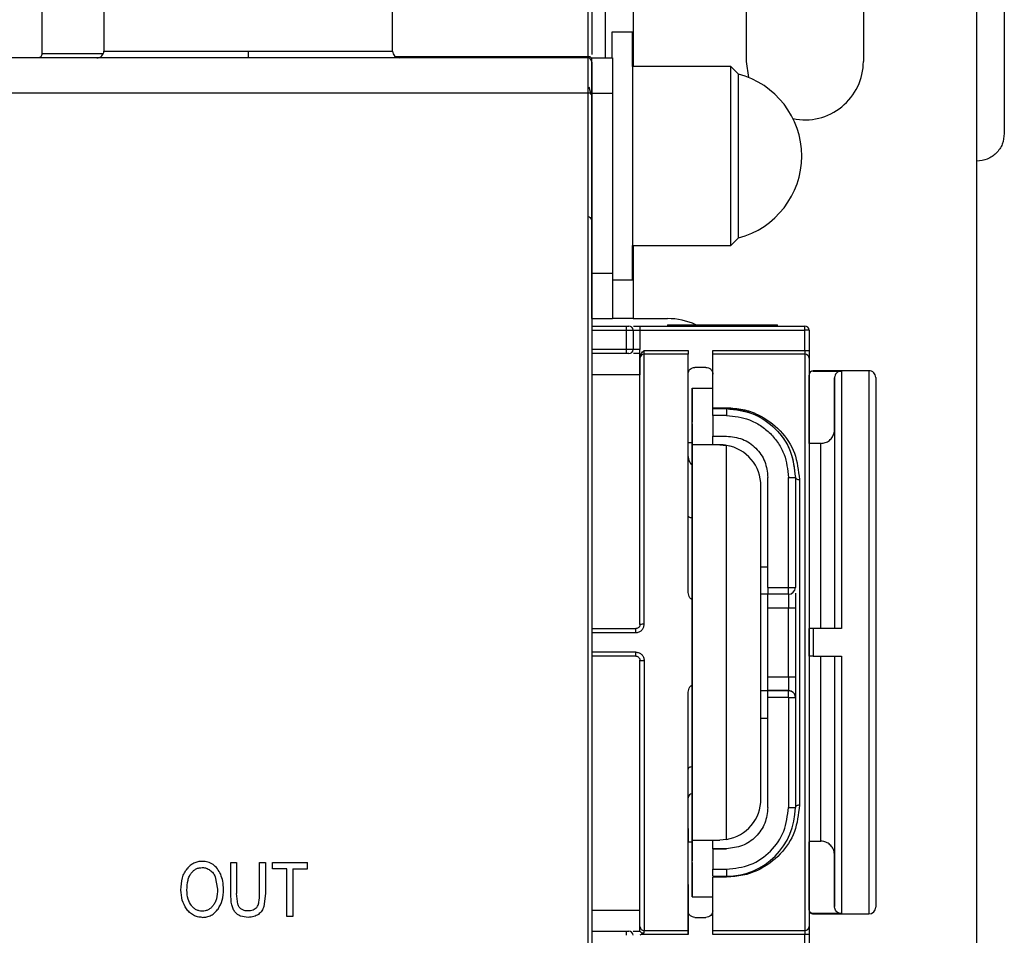
# Model space of a CAD drawing. Units: millimetres. Extents: x 50 to 2082, y 50 to 33210357.
# Drawn here: x 1066 to 1185, y 411 to 522 of the extents above; entities that cross this region are included whole.
import ezdxf

# ---------------------------------------------------------------- set-up
doc = ezdxf.new("R2010")
doc.units = ezdxf.units.MM
doc.header["$LTSCALE"] = 5
doc.styles.add('SLDTEXTSTYLE0', font='TXT', dxfattribs={"width": 0.75})
doc.dimstyles.new('SLDDIMSTYLE1', dxfattribs={"dimtxt": 17.5, "dimasz": 16.51, "dimexe": 0, "dimexo": 0.0625, "dimgap": 4.375, "dimtad": 1, "dimlfac": 0.6, "dimrnd": 1e-09, "dimzin": 12, "dimdsep": 46, "dimtxsty": 'SLDTEXTSTYLE0', "dimsah": 1, "dimcen": 0.09, "dimadec": 0, "dimazin": 3, "dimtfac": 1, "dimtofl": 0, "dimtmove": 0, "dimatfit": 3, "dimfxl": 1, "dimfrac": 2, "dimtolj": 1, "dimtzin": 12, "dimarcsym": 0})

# ---------------------------------------------------------------- blocks, each defined once
blk = doc.blocks.new('_D_1')
at = {"color": 7, "linetype": 'Continuous', "lineweight": 0}
for p, q in [((266.31, 375.77), (266.31, 709)), ((1185.45, 550.32), (1185.45, 709)), ((266.31, 704), (1185.45, 704))]:
    blk.add_line(p, q, dxfattribs=at)
at = {"color": 7, "linetype": 'Continuous', "lineweight": 18}
for points in [[(266.31, 704), (282.82, 701.46), (282.82, 706.54)], [(1185.45, 704), (1168.94, 706.54), (1168.94, 701.46)]]:
    blk.add_solid(points, dxfattribs=at)
at = {"color": 7, "linetype": 'Continuous', "lineweight": 18, "insert": (706.49, 726.56), "char_height": 17.5, "attachment_point": 1, "style": 'SLDTEXTSTYLE0'}
blk.add_mtext('554', dxfattribs=at)

msp = doc.modelspace()

# ---------------------------------------------------------------- linework, layer by layer
at = {"color": 7, "linetype": 'Continuous', "lineweight": 25}
for p, q in [((1154.201, 516.566), (1154.201, 530.733)), ((1168.368, 530.733), (1168.368, 516.566)), ((1068.784, 525.373), (1068.784, 517.482)), ((1076.284, 522.82), (1076.284, 517.82)), ((1111.284, 517.82), (1111.284, 522.82)), ((1134.951, 523.737), (1134.951, 517.162)), ((1137.117, 516.983), (1137.117, 522.816)), ((1140.451, 522.816), (1140.451, 516.983)), ((1182.118, 369.483), (1182.118, 522.816)), ((1185.45, 522.816), (1185.45, 507.816)), ((1140.385, 520.102), (1137.885, 520.102)), ((1134.951, 516.987), (1052.617, 516.987)), ((1111.606, 517.162), (1134.951, 517.162)), ((1134.951, 517.162), (1134.951, 516.987)), ((1134.951, 516.987), (1134.951, 512.713)), ((1135.451, 516.983), (1137.951, 516.983)), ((1135.451, 512.709), (1135.451, 516.983)), ((1137.951, 516.983), (1137.951, 512.709)), ((1140.385, 516.983), (1140.451, 516.983)), ((1140.451, 516.983), (1140.451, 515.935)), ((1152.302, 515.935), (1140.385, 515.935)), ((1153.215, 515.022), (1152.302, 515.935)), ((1154.478, 514.605), (1154.201, 516.566)), ((1135.385, 512.519), (1135.14, 513.435)), ((1134.951, 512.713), (1052.617, 512.713)), ((1135.451, 512.709), (1137.951, 512.709)), ((1135.451, 490.888), (1135.451, 512.709)), ((1137.951, 512.709), (1137.951, 490.888)), ((1135.451, 510.103), (1135.451, 510.103)), ((1135.451, 500.103), (1135.451, 500.103)), ((1135.346, 497.539), (1135.385, 497.685)), ((1140.385, 494.269), (1152.302, 494.269)), ((1140.451, 494.269), (1140.451, 485.4)), ((1152.302, 494.269), (1153.215, 495.182)), ((1135.451, 485.4), (1135.451, 490.888)), ((1135.451, 490.888), (1137.951, 490.888)), ((1137.951, 490.888), (1137.951, 485.4)), ((1137.951, 490.102), (1140.385, 490.102)), ((1135.451, 485.4), (1137.951, 485.4)), ((1140.451, 485.4), (1137.951, 485.4)), ((1140.451, 485.4), (1144.618, 485.4)), ((1144.617, 484.653), (1144.617, 484.486)), ((1144.617, 484.653), (1157.951, 484.653)), ((1157.951, 484.486), (1157.951, 484.653)), ((1135.451, 484.486), (1139.617, 484.486)), ((1135.451, 483.986), (1139.617, 483.986)), ((1139.617, 483.986), (1139.617, 481.653)), ((1139.617, 483.986), (1140.451, 483.986)), ((1140.451, 483.986), (1140.451, 481.653)), ((1140.451, 483.986), (1141.284, 483.986)), ((1141.284, 484.486), (1161.284, 484.486)), ((1141.284, 484.486), (1141.284, 483.986)), ((1141.284, 483.986), (1141.284, 481.653)), ((1141.284, 483.986), (1161.284, 483.986)), ((1161.284, 483.986), (1161.284, 484.486)), ((1161.284, 481.55), (1161.284, 483.986)), ((1161.784, 483.986), (1161.284, 483.986)), ((1161.784, 483.986), (1161.784, 481.55)), ((1139.617, 481.653), (1135.451, 481.653)), ((1139.617, 481.153), (1135.451, 481.153)), ((1139.617, 481.653), (1139.617, 481.153)), ((1140.451, 481.653), (1139.617, 481.653)), ((1141.284, 481.653), (1140.451, 481.653)), ((1141.284, 480.686), (1141.284, 481.653)), ((1141.784, 481.55), (1147.118, 481.55)), ((1147.118, 481.073), (1141.784, 481.073)), ((1150.118, 481.109), (1150.118, 481.55)), ((1150.118, 481.55), (1161.284, 481.55)), ((1161.284, 481.073), (1150.118, 481.073)), ((1161.284, 481.55), (1161.284, 481.073)), ((1161.284, 481.55), (1161.784, 481.55)), ((1161.284, 481.073), (1161.284, 411.233)), ((1141.284, 480.684), (1141.284, 480.686)), ((1141.284, 480.685), (1141.284, 478.598)), ((1141.284, 480.597), (1141.284, 480.684)), ((1149.284, 479.486), (1147.951, 479.486)), ((1150.118, 478.656), (1150.118, 478.659)), ((1150.118, 476.984), (1150.118, 478.653)), ((1169.034, 479.082), (1162.284, 479.082)), ((1162.284, 479.039), (1165.7, 479.039)), ((1141.284, 478.598), (1135.451, 478.598)), ((1161.784, 478.539), (1161.784, 470.272)), ((1161.784, 470.33), (1161.784, 478.539)), ((1164.867, 471.943), (1164.867, 478.205)), ((1147.618, 476.984), (1147.618, 474.437)), ((1147.618, 476.984), (1147.618, 476.984)), ((1147.619, 470.099), (1147.618, 476.984)), ((1147.618, 476.984), (1150.118, 476.984)), ((1147.618, 476.984), (1150.118, 476.984)), ((1150.118, 474.598), (1151.784, 474.598)), ((1150.118, 474.486), (1151.784, 474.486)), ((1150.118, 474.486), (1150.118, 474.486)), ((1151.784, 474.486), (1150.118, 474.486)), ((1151.784, 474.486), (1151.784, 473.653)), ((1151.784, 474.486), (1151.784, 474.486)), ((1147.618, 472.63), (1147.618, 472.827)), ((1150.118, 473.653), (1150.118, 471.153)), ((1151.784, 473.653), (1150.118, 473.653)), ((1147.618, 470.33), (1147.116, 470.33)), ((1147.618, 470.989), (1147.618, 470.33)), ((1150.118, 471.153), (1151.784, 471.153)), ((1150.119, 470.099), (1150.119, 471.153)), ((1147.62, 422.202), (1147.619, 470.099)), ((1150.119, 470.099), (1147.619, 470.099)), ((1150.952, 470.099), (1151.786, 470.029)), ((1150.952, 470.099), (1150.952, 470.099)), ((1151.787, 422.272), (1151.786, 470.029)), ((1152.326, 469.906), (1151.786, 470.029)), ((1152.326, 469.906), (1152.326, 469.906)), ((1163.2, 470.272), (1161.784, 470.272)), ((1156.784, 452.818), (1156.784, 466.152)), ((1159.284, 452.818), (1159.284, 466.152)), ((1160.118, 466.152), (1160.117, 452.818)), ((1160.118, 466.152), (1160.118, 466.153)), ((1147.118, 464.99), (1147.118, 464.99)), ((1147.618, 464.49), (1147.618, 464.49)), ((1147.619, 465.323), (1147.619, 465.323)), ((1155.953, 427.202), (1155.953, 465.099)), ((1147.618, 461.236), (1147.617, 451.368)), ((1147.619, 461.707), (1147.619, 448.51)), ((1155.953, 455.319), (1156.784, 455.319)), ((1155.953, 455.318), (1156.784, 455.318)), ((1156.784, 452.818), (1159.284, 452.818)), ((1160.117, 452.818), (1160.117, 452.818)), ((1147.617, 451.368), (1147.619, 451.368)), ((1156.784, 451.985), (1155.953, 451.985)), ((1159.284, 451.985), (1156.784, 451.985)), ((1159.284, 451.985), (1159.284, 450.318)), ((1156.784, 441.985), (1156.784, 450.318)), ((1159.284, 450.318), (1156.784, 450.318)), ((1159.284, 441.985), (1159.284, 450.318)), ((1160.117, 450.318), (1160.117, 441.985)), ((1135.451, 447.82), (1140.784, 447.82)), ((1140.784, 447.336), (1140.784, 447.82)), ((1161.784, 447.832), (1161.784, 444.498)), ((1161.784, 447.832), (1161.784, 447.832)), ((1165.701, 447.832), (1162.284, 447.832)), ((1135.451, 447.336), (1140.784, 447.336)), ((1140.784, 444.971), (1135.451, 444.971)), ((1140.784, 444.487), (1135.451, 444.487)), ((1140.784, 444.487), (1140.784, 444.971)), ((1161.784, 444.498), (1161.784, 444.498)), ((1162.284, 444.498), (1165.701, 444.498)), ((1141.284, 443.987), (1141.284, 443.987)), ((1141.784, 443.957), (1141.784, 411.233)), ((1147.62, 443.791), (1147.62, 430.594)), ((1156.784, 441.985), (1159.284, 441.985)), ((1159.284, 441.985), (1159.284, 440.318)), ((1147.617, 440.939), (1147.617, 431.07)), ((1147.117, 430.787), (1147.117, 439.788)), ((1155.953, 440.318), (1156.784, 440.318)), ((1155.953, 440.318), (1156.784, 440.318)), ((1156.784, 440.318), (1156.784, 440.318)), ((1156.784, 440.318), (1159.284, 440.318)), ((1156.784, 440.318), (1156.784, 440.318)), ((1159.284, 440.318), (1156.784, 440.318)), ((1156.784, 426.152), (1156.784, 439.485)), ((1159.284, 439.485), (1156.784, 439.485)), ((1159.284, 439.485), (1159.284, 440.318)), ((1159.284, 440.318), (1159.284, 440.318)), ((1159.284, 439.485), (1159.284, 426.152)), ((1160.117, 439.485), (1160.117, 426.152)), ((1155.953, 436.985), (1156.784, 436.985)), ((1147.617, 431.07), (1147.62, 431.07)), ((1147.117, 427.317), (1147.117, 427.317)), ((1147.62, 426.979), (1147.619, 426.979)), ((1147.62, 426.979), (1147.619, 426.979)), ((1147.117, 423.616), (1147.117, 422)), ((1147.116, 422), (1147.619, 422)), ((1147.619, 415.317), (1147.62, 422.202)), ((1147.619, 422), (1147.619, 421.313)), ((1150.12, 421.153), (1150.12, 422.202)), ((1151.787, 422.272), (1150.953, 422.202)), ((1161.784, 422.058), (1163.201, 422.058)), ((1161.784, 422.058), (1161.784, 413.791)), ((1161.784, 413.791), (1161.784, 422)), ((1150.117, 421.153), (1150.117, 418.653)), ((1151.784, 421.153), (1150.117, 421.153)), ((1150.117, 421.153), (1150.117, 421.153)), ((1150.12, 421.153), (1151.784, 421.153)), ((1151.784, 421.153), (1151.784, 421.153)), ((1164.868, 414.125), (1164.868, 420.387)), ((1091.671, 415.709), (1091.671, 419.496)), ((1091.671, 419.496), (1092.376, 419.496)), ((1092.376, 419.496), (1092.376, 415.711)), ((1095.174, 415.711), (1095.174, 419.496)), ((1095.174, 419.496), (1095.88, 419.496)), ((1095.88, 419.496), (1095.88, 415.709)), ((1096.732, 419.496), (1100.965, 419.496)), ((1096.732, 418.718), (1096.732, 419.496)), ((1100.965, 418.718), (1100.965, 419.496)), ((1147.619, 419.475), (1147.619, 419.671)), ((1098.483, 418.718), (1096.732, 418.718)), ((1098.483, 412.927), (1098.483, 418.718)), ((1099.189, 418.718), (1100.965, 418.718)), ((1099.189, 418.718), (1099.189, 412.927)), ((1147.619, 417.865), (1147.619, 415.317)), ((1150.117, 418.653), (1151.784, 418.653)), ((1150.117, 417.819), (1151.784, 417.819)), ((1089.79, 417.745), (1090.065, 416.237)), ((1151.784, 417.707), (1150.117, 417.707)), ((1092.515, 414.423), (1092.376, 415.711)), ((1095.88, 415.709), (1095.695, 414.146)), ((1147.619, 415.317), (1147.619, 415.317)), ((1147.619, 415.317), (1150.117, 415.317)), ((1135.451, 413.709), (1141.284, 413.709)), ((1147.117, 413.654), (1147.117, 410.757)), ((1147.117, 410.757), (1147.117, 413.647)), ((1161.784, 413.791), (1161.784, 413.791)), ((1161.784, 413.791), (1161.784, 413.791)), ((1165.701, 413.291), (1162.284, 413.291)), ((1162.284, 413.248), (1169.034, 413.248)), ((1099.189, 412.927), (1098.483, 412.927)), ((1147.951, 412.82), (1149.284, 412.82)), ((1135.451, 411.153), (1139.617, 411.153)), ((1139.617, 411.153), (1139.617, 410.653)), ((1141.284, 411.153), (1141.284, 411.147)), ((1141.284, 411.153), (1141.284, 411.147)), ((1141.425, 410.756), (1141.284, 410.653)), ((1147.117, 410.757), (1141.425, 410.756)), ((1141.784, 411.233), (1147.117, 411.233)), ((1141.784, 410.957), (1141.784, 411.233)), ((1150.117, 411.233), (1161.284, 411.233)), ((1161.284, 410.757), (1150.117, 410.757)), ((1161.284, 411.233), (1161.284, 410.757)), ((1161.784, 410.757), (1161.284, 410.757)), ((1161.284, 408.32), (1161.284, 410.757)), ((1161.784, 410.757), (1161.784, 408.32))]:
    msp.add_line(p, q, dxfattribs=at)
at = {"color": 7, "linetype": 'Continuous', "lineweight": 25, "flags": 128}
for points in [[(1137.885, 520.102), (1137.885, 520.028), (1137.885, 519.423), (1137.885, 518.232), (1137.885, 516.983)], [(1140.385, 515.935), (1140.385, 516.464), (1140.385, 518.202), (1140.385, 519.405), (1140.385, 520.022), (1140.385, 520.028), (1140.385, 519.423), (1140.385, 518.232), (1140.385, 516.503), (1140.385, 514.308), (1140.385, 511.735), (1140.385, 508.891), (1140.385, 505.892), (1140.385, 502.861), (1140.385, 499.921), (1140.385, 497.194), (1140.385, 494.79), (1140.385, 492.808), (1140.385, 491.33), (1140.385, 490.415), (1140.385, 490.102), (1140.385, 490.403), (1140.385, 491.306), (1140.385, 492.773), (1140.385, 494.269)], [(1076.284, 517.82), (1076.359, 517.82), (1076.952, 517.82), (1078.119, 517.82), (1079.819, 517.82), (1081.994, 517.82), (1084.571, 517.82), (1087.462, 517.82), (1090.568, 517.82), (1093.784, 517.82)], [(1093.784, 517.82), (1097, 517.82), (1100.106, 517.82), (1102.997, 517.82), (1105.574, 517.82), (1107.749, 517.82), (1109.449, 517.82), (1110.616, 517.82), (1111.209, 517.82), (1111.284, 517.82)], [(1135.451, 516.837), (1135.441, 516.901), (1135.413, 516.961), (1135.366, 517.018), (1135.304, 517.067), (1135.228, 517.107), (1135.142, 517.137), (1135.048, 517.156), (1134.951, 517.162)], [(1152.302, 494.269), (1152.302, 494.342), (1152.302, 494.922), (1152.302, 496.051), (1152.302, 497.668), (1152.302, 499.685), (1152.302, 501.995), (1152.302, 504.472), (1152.302, 506.983), (1152.302, 509.393), (1152.302, 511.571), (1152.302, 513.401), (1152.302, 514.783), (1152.302, 515.643), (1152.302, 515.935)], [(1153.215, 495.182), (1153.215, 495.26), (1153.215, 495.879), (1153.215, 497.077), (1153.215, 498.779), (1153.215, 500.878), (1153.215, 503.243), (1153.215, 505.725), (1153.215, 508.168), (1153.215, 510.417), (1153.215, 512.333), (1153.215, 513.795), (1153.215, 514.71), (1153.215, 515.022)], [(1141.784, 481.073), (1141.784, 481.103), (1141.784, 481.144), (1141.784, 481.195), (1141.784, 481.255), (1141.784, 481.322), (1141.784, 481.395), (1141.784, 481.471), (1141.784, 481.55)], [(1162.284, 479.082), (1162.284, 479.079), (1162.284, 479.071), (1162.284, 479.058), (1162.284, 479.039)], [(1169.034, 479.082), (1169.034, 479.082), (1169.034, 478.449), (1169.034, 476.576), (1169.034, 473.534), (1169.034, 469.44), (1169.034, 464.452), (1169.034, 458.761), (1169.034, 452.586), (1169.034, 446.164), (1169.034, 439.743), (1169.034, 433.568), (1169.034, 427.877), (1169.034, 422.889), (1169.034, 418.795), (1169.034, 415.754), (1169.034, 413.881), (1169.034, 413.248), (1169.034, 413.248)], [(1169.867, 478.248), (1169.867, 477.713), (1169.867, 475.995), (1169.867, 473.018), (1169.867, 468.851), (1169.867, 463.721), (1169.867, 460.923), (1169.867, 457.974), (1169.868, 452.002), (1169.868, 446.164), (1169.868, 440.326), (1169.868, 434.355), (1169.868, 428.608), (1169.868, 423.478), (1169.868, 419.311), (1169.868, 417.677), (1169.868, 416.334), (1169.868, 414.617), (1169.868, 414.082), (1169.868, 414.082)], [(1147.618, 474.437), (1147.618, 474.345), (1147.618, 474.212), (1147.618, 474.043), (1147.618, 473.841), (1147.618, 473.612), (1147.618, 473.362), (1147.618, 473.098), (1147.618, 472.827)], [(1151.784, 474.598), (1151.784, 474.573), (1151.784, 474.55), (1151.784, 474.531), (1151.784, 474.515), (1151.784, 474.503), (1151.784, 474.493), (1151.784, 474.488), (1151.784, 474.486)], [(1147.618, 472.63), (1147.618, 472.341), (1147.618, 472.06), (1147.618, 471.797), (1147.618, 471.559), (1147.618, 471.354), (1147.618, 471.187), (1147.618, 471.064), (1147.618, 470.989)], [(1147.618, 470.317), (1147.618, 470.272), (1147.618, 469.928), (1147.619, 469.249), (1147.619, 468.245), (1147.619, 466.93), (1147.619, 465.323)], [(1150.952, 470.099), (1150.269, 470.099), (1149.63, 470.099), (1149.054, 470.099), (1148.558, 470.099), (1148.157, 470.099), (1147.861, 470.099), (1147.68, 470.099), (1147.619, 470.099)], [(1150.952, 470.099), (1150.771, 470.099), (1150.607, 470.099), (1150.464, 470.099), (1150.342, 470.099), (1150.246, 470.099), (1150.176, 470.099), (1150.133, 470.099), (1150.119, 470.099)], [(1159.284, 466.152), (1159.447, 466.152), (1159.603, 466.152), (1159.747, 466.152), (1159.874, 466.152), (1159.977, 466.152), (1160.054, 466.152), (1160.102, 466.152), (1160.118, 466.152)], [(1147.618, 464.49), (1147.618, 464.435), (1147.618, 464.271), (1147.618, 464), (1147.618, 463.627), (1147.618, 463.156), (1147.618, 462.595), (1147.618, 461.952), (1147.618, 461.236)], [(1147.619, 465.323), (1147.619, 465.261), (1147.619, 465.079), (1147.619, 464.778), (1147.619, 464.364), (1147.619, 463.841), (1147.619, 463.217), (1147.619, 462.503), (1147.619, 461.707)], [(1160.117, 450.318), (1160.101, 450.318), (1160.054, 450.318), (1159.977, 450.318), (1159.873, 450.318), (1159.747, 450.318), (1159.603, 450.318), (1159.447, 450.318), (1159.284, 450.318)], [(1147.619, 448.51), (1147.619, 447.968), (1147.619, 447.386), (1147.619, 446.775), (1147.619, 446.151), (1147.62, 445.526), (1147.62, 444.915), (1147.62, 444.333), (1147.62, 443.791)], [(1162.284, 447.832), (1162.284, 447.415), (1162.284, 446.999), (1162.284, 446.582), (1162.284, 446.165), (1162.284, 445.748), (1162.284, 445.331), (1162.284, 444.915), (1162.284, 444.498)], [(1165.701, 444.498), (1165.701, 440.135), (1165.701, 435.878), (1165.701, 431.805), (1165.701, 427.988), (1165.701, 424.495), (1165.701, 421.388), (1165.701, 418.722), (1165.701, 416.546), (1165.701, 414.897), (1165.701, 413.805), (1165.701, 413.291)], [(1159.284, 441.985), (1159.447, 441.985), (1159.603, 441.985), (1159.747, 441.985), (1159.873, 441.985), (1159.977, 441.985), (1160.054, 441.985), (1160.101, 441.985), (1160.117, 441.985)], [(1147.617, 431.07), (1147.52, 431.065), (1147.426, 431.049), (1147.339, 431.023), (1147.264, 430.988), (1147.201, 430.945), (1147.155, 430.896), (1147.127, 430.843), (1147.117, 430.787)], [(1147.617, 431.07), (1147.617, 430.355), (1147.617, 429.712), (1147.617, 429.151), (1147.617, 428.68), (1147.617, 428.307), (1147.617, 428.036), (1147.617, 427.872), (1147.617, 427.817)], [(1147.62, 430.594), (1147.62, 429.798), (1147.62, 429.084), (1147.62, 428.46), (1147.62, 427.938), (1147.62, 427.523), (1147.62, 427.222), (1147.62, 427.04), (1147.62, 426.979)], [(1147.619, 426.979), (1147.619, 425.371), (1147.619, 424.057), (1147.619, 423.053), (1147.619, 422.374), (1147.619, 422.029), (1147.619, 422)], [(1159.284, 426.152), (1159.446, 426.152), (1159.603, 426.152), (1159.747, 426.152), (1159.873, 426.152), (1159.977, 426.152), (1160.054, 426.152), (1160.101, 426.152), (1160.117, 426.152)], [(1147.62, 422.202), (1147.681, 422.202), (1147.862, 422.202), (1148.158, 422.202), (1148.559, 422.202), (1149.055, 422.202), (1149.631, 422.202), (1150.27, 422.202), (1150.953, 422.202)], [(1161.784, 422.058), (1161.784, 422.032), (1161.784, 422.014), (1161.784, 422.004), (1161.784, 422)], [(1147.619, 421.313), (1147.619, 421.237), (1147.619, 421.115), (1147.619, 420.948), (1147.619, 420.743), (1147.619, 420.505), (1147.619, 420.241), (1147.619, 419.961), (1147.619, 419.671)], [(1147.619, 419.475), (1147.619, 419.203), (1147.619, 418.939), (1147.619, 418.689), (1147.619, 418.46), (1147.619, 418.258), (1147.619, 418.089), (1147.619, 417.957), (1147.619, 417.865)], [(1162.284, 413.291), (1162.284, 413.272), (1162.284, 413.259), (1162.284, 413.251), (1162.284, 413.248)]]:
    msp.add_lwpolyline(points, dxfattribs=at)
at = {"color": 7, "linetype": 'Continuous', "lineweight": 25}
for centre, radius, start, end in [((1075.451, 517.82), 0.833, 270.00002, 0.00162), ((1112.117, 517.82), 0.833, 180.00162, 270.00002), ((1134.951, 516.487), 0.5, 0, 90), ((1161.284, 516.566), 7.083, 258.14452, 0), ((1150.635, 505.102), 10.25, 0.00041, 75.42172), ((1150.635, 505.102), 10.25, 284.57909, 0.00041), ((1134.951, 497.233), 0.5, 360, 90), ((1144.618, 477.066), 8.333, 65.56042, 90), ((1139.951, 483.986), 0.5, 360, 90), ((1161.284, 483.986), 0.5, 360, 90), ((1139.951, 481.653), 0.5, 270, 0), ((1141.772, 480.585), 0.489, 88.6367, 178.56851), ((1161.296, 480.585), 0.489, 1.43149, 91.3633), ((1162.284, 478.582), 0.5, 90.00101, 180.0002), ((1169.034, 478.248), 0.833, 0.00057, 90.00369), ((1058.904, 470.277), 102.88, 359.99722, 0.02927), ((1150.953, 465.099), 5, 0.00111, 80.40705), ((1159.284, 452.818), 0.833, 269.9993, 359.9993), ((1141.659, 446.241), 2.112, 86.61917, 100.2377), ((1159.284, 439.485), 0.833, 359.9993, 89.99942), ((1147.617, 427.317), 0.5, 89.999, 178.84492), ((1151.784, 426.153), 8.333, 269.9993, 359.99928), ((1150.953, 427.202), 5, 279.59518, 0.00111), ((1162.284, 413.748), 0.5, 180.00057, 270.00098), ((1169.034, 414.082), 0.833, 270.01842, 0.00057), ((1139.951, 410.653), 0.5, 0, 90), ((1141.772, 411.721), 0.489, 181.43149, 271.3633), ((1161.296, 411.721), 0.489, 268.6367, 358.56851)]:
    msp.add_arc(centre, radius, start, end, dxfattribs=at)
msp.add_ellipse((1161.784, 446.165), major_axis=(0, 24.165), ratio=0.0000108, start_param=4.6433647, end_param=4.7819977, dxfattribs=at)
for points, knots in [([(1135.451, 523.237), (1135.451, 523.157), (1135.451, 522.996), (1135.451, 521.67), (1135.451, 519.829), (1135.451, 518.148), (1135.451, 517.42)], [0, 0, 0, 0, 0.2611502, 0.5285142, 0.7958782, 1, 1, 1, 1]), ([(1068.784, 517.487), (1068.777, 517.424), (1068.763, 517.293), (1068.647, 517.124), (1068.478, 517.008), (1068.347, 516.993), (1068.285, 516.987)], [0, 0, 0, 0, 0.2406167, 0.4998329, 0.7591326, 1, 1, 1, 1]), ([(1076.211, 517.487), (1075.344, 517.487), (1073.58, 517.487), (1071.535, 517.487), (1069.967, 517.487), (1069.068, 517.487), (1068.692, 517.487), (1068.793, 517.487), (1068.797, 517.487)], [0, 0, 0, 0, 0.1930306, 0.3925811, 0.5921317, 0.7916822, 0.9912328, 1, 1, 1, 1]), ([(1135.451, 516.487), (1135.451, 516.434), (1135.451, 516.327), (1135.451, 515.461), (1135.451, 514.187), (1135.451, 513.144), (1135.451, 512.64)], [0, 0, 0, 0, 0.2418963, 0.5, 0.7581037, 1, 1, 1, 1]), ([(1135.451, 512.64), (1135.451, 503.818), (1135.451, 486.169), (1135.451, 459.502), (1135.451, 432.806), (1135.451, 406.138), (1135.451, 388.489), (1135.451, 379.666)], [0, 0, 0, 0, 0.19996971, 0.40001462, 0.59997219, 0.8000259, 1, 1, 1, 1]), ([(1140.509, 484.486), (1140.523, 484.486), (1140.606, 484.486), (1140.861, 484.486), (1141.118, 484.486), (1141.284, 484.486)], [0, 0, 0, 0, 0.0667986, 0.3959798, 1, 1, 1, 1]), ([(1141.284, 481.153), (1141.106, 481.153), (1140.819, 481.153), (1140.594, 481.153), (1140.509, 481.153)], [0, 0, 0, 0, 0.6199829, 1, 1, 1, 1]), ([(1141.284, 481.153), (1141.284, 481.161), (1141.284, 481.176), (1141.284, 481.292), (1141.284, 481.456), (1141.284, 481.588), (1141.284, 481.653)], [0, 0, 0, 0, 0.2498321, 0.4996641, 0.7505763, 1, 1, 1, 1]), ([(1141.284, 480.686), (1141.293, 480.766), (1141.312, 480.937), (1141.479, 481.242), (1141.663, 481.428), (1141.784, 481.55)], [0, 0, 0, 0, 0.2350851, 0.4990741, 1, 1, 1, 1]), ([(1161.784, 481.55), (1161.784, 481.445), (1161.784, 481.234), (1161.784, 480.949), (1161.784, 480.719), (1161.784, 480.637), (1161.784, 480.597)], [0, 0, 0, 0, 0.2492891, 0.5001227, 0.7563748, 1, 1, 1, 1]), ([(1141.284, 448.32), (1141.284, 450.051), (1141.284, 453.571), (1141.284, 458.752), (1141.284, 463.769), (1141.284, 468.428), (1141.284, 472.562), (1141.284, 476.017), (1141.284, 478.779), (1141.284, 479.998), (1141.284, 480.597)], [0, 0, 0, 0, 0.1200523, 0.2442475, 0.3713667, 0.5, 0.6286333, 0.7557525, 0.8799477, 1, 1, 1, 1]), ([(1161.784, 480.597), (1161.784, 479.968), (1161.784, 478.684), (1161.784, 475.735), (1161.784, 472.022), (1161.784, 467.568), (1161.784, 462.555), (1161.784, 457.182), (1161.784, 451.673), (1161.784, 446.153), (1161.784, 440.633), (1161.784, 435.124), (1161.784, 429.752), (1161.784, 424.739), (1161.784, 420.285), (1161.784, 416.571), (1161.784, 413.622), (1161.784, 412.339), (1161.784, 411.709)], [0, 0, 0, 0, 0.0597721, 0.1218226, 0.1854909, 0.25, 0.3145091, 0.3781774, 0.4402279, 0.5, 0.5597721, 0.6218226, 0.6854909, 0.75, 0.8145091, 0.8781774, 0.9402279, 1, 1, 1, 1]), ([(1162.284, 479.039), (1162.228, 479.034), (1162.115, 479.023), (1161.966, 478.937), (1161.853, 478.81), (1161.793, 478.669), (1161.786, 478.576), (1161.784, 478.539)], [0, 0, 0, 0, 0.2143485, 0.4286928, 0.6431601, 0.8578897, 1, 1, 1, 1]), ([(1165.7, 479.039), (1165.607, 479.03), (1165.42, 479.012), (1165.17, 478.868), (1164.982, 478.657), (1164.881, 478.422), (1164.871, 478.267), (1164.867, 478.205)], [0, 0, 0, 0, 0.2143445, 0.4286847, 0.6431472, 0.8578725, 1, 1, 1, 1]), ([(1165.7, 479.039), (1165.7, 478.83), (1165.7, 478.412), (1165.701, 476.404), (1165.701, 473.457), (1165.701, 469.571), (1165.701, 464.903), (1165.701, 459.602), (1165.701, 453.854), (1165.701, 449.839), (1165.701, 447.832)], [0, 0, 0, 0, 0.125, 0.25, 0.375, 0.5, 0.625, 0.75, 0.875, 1, 1, 1, 1]), ([(1141.284, 475.144), (1141.284, 475.379), (1141.284, 476.594), (1141.284, 477.906), (1141.284, 478.367), (1141.284, 478.598)], [0, 0, 0, 0, 0.1070296, 0.5535148, 1, 1, 1, 1]), ([(1164.867, 478.205), (1164.867, 478.017), (1164.867, 477.631), (1164.867, 475.769), (1164.867, 472.897), (1164.867, 468.989), (1164.867, 464.259), (1164.867, 458.969), (1164.868, 453.439), (1164.868, 449.669), (1164.868, 447.832)], [0, 0, 0, 0, 0.1176069, 0.2413296, 0.3694938, 0.5, 0.6305062, 0.7586704, 0.8823931, 1, 1, 1, 1]), ([(1151.784, 474.598), (1152.453, 474.553), (1153.79, 474.461), (1156.166, 473.61), (1158.431, 471.9), (1160.234, 469.191), (1160.49, 466.986), (1160.617, 465.884)], [0, 0, 0, 0, 0.1249906, 0.2502125, 0.4999683, 0.7501022, 1, 1, 1, 1]), ([(1151.784, 474.486), (1152, 474.482), (1152.282, 474.476), (1152.603, 474.446), (1153.029, 474.4), (1153.999, 474.229), (1155.98, 473.516), (1158.091, 471.858), (1159.762, 469.289), (1159.999, 467.198), (1160.118, 466.153)], [0, 0, 0, 0, 0.0419035, 0.0549396, 0.0626974, 0.1253198, 0.2504128, 0.5001796, 0.7501641, 1, 1, 1, 1]), ([(1151.784, 473.653), (1152.728, 473.552), (1154.179, 473.398), (1155.925, 472.463), (1157.127, 471.495), (1158.095, 470.293), (1159.03, 468.547), (1159.184, 467.096), (1159.284, 466.152)], [0, 0, 0, 0, 0.2394568, 0.3683607, 0.5, 0.6316393, 0.7605432, 1, 1, 1, 1]), ([(1163.2, 470.272), (1163.388, 470.291), (1163.762, 470.328), (1164.26, 470.615), (1164.637, 471.037), (1164.838, 471.507), (1164.859, 471.818), (1164.867, 471.943)], [0, 0, 0, 0, 0.2140831, 0.428158, 0.6424717, 0.8572634, 1, 1, 1, 1]), ([(1164.867, 471.943), (1164.867, 471.776), (1164.867, 471.435), (1164.867, 469.925), (1164.867, 467.632), (1164.867, 464.538), (1164.867, 460.805), (1164.867, 456.635), (1164.868, 452.27), (1164.868, 449.287), (1164.868, 447.832)], [0, 0, 0, 0, 0.1178599, 0.2416337, 0.36969, 0.5, 0.63031, 0.7583663, 0.8821401, 1, 1, 1, 1]), ([(1151.786, 470.029), (1151.606, 470.054), (1151.315, 470.094), (1151.053, 470.097), (1150.952, 470.099)], [0, 0, 0, 0, 0.6154829, 1, 1, 1, 1]), ([(1147.118, 468.67), (1147.135, 468.532), (1147.168, 468.255), (1147.355, 467.907), (1147.551, 467.729), (1147.619, 467.668)], [0, 0, 0, 0, 0.3956941, 0.7930667, 1, 1, 1, 1]), ([(1141.284, 448.32), (1141.284, 450.264), (1141.284, 454.151), (1141.284, 459.506), (1141.284, 462.619), (1141.284, 464.065)], [0, 0, 0, 0, 0.34875308, 0.69750616, 1, 1, 1, 1]), ([(1147.617, 451.368), (1147.592, 451.37), (1147.541, 451.376), (1147.439, 451.43), (1147.304, 451.586), (1147.15, 451.959), (1147.131, 452.295), (1147.118, 452.518)], [0, 0, 0, 0, 0.0551698, 0.112924, 0.2517646, 0.5022199, 1, 1, 1, 1]), ([(1160.117, 452.139), (1160.117, 452.122), (1160.117, 451.999), (1160.117, 451.697), (1160.117, 451.121), (1160.117, 450.634), (1160.117, 450.318)], [0, 0, 0, 0, 0.04098, 0.2906406, 0.5407389, 1, 1, 1, 1]), ([(1140.784, 447.336), (1140.916, 447.352), (1141.18, 447.383), (1141.511, 447.62), (1141.74, 447.955), (1141.769, 448.218), (1141.784, 448.35)], [0, 0, 0, 0, 0.2501537, 0.4998721, 0.7501473, 1, 1, 1, 1]), ([(1141.284, 448.32), (1141.277, 448.256), (1141.262, 448.126), (1141.149, 447.961), (1140.983, 447.843), (1140.851, 447.828), (1140.784, 447.82)], [0, 0, 0, 0, 0.2468785, 0.4956872, 0.7466538, 1, 1, 1, 1]), ([(1162.284, 447.832), (1162.228, 447.832), (1162.116, 447.832), (1161.966, 447.832), (1161.853, 447.832), (1161.793, 447.832), (1161.787, 447.832), (1161.784, 447.832)], [0, 0, 0, 0, 0.21434712, 0.42869039, 0.64315667, 0.85788524, 1, 1, 1, 1]), ([(1140.784, 444.971), (1140.916, 444.955), (1141.18, 444.924), (1141.509, 444.689), (1141.738, 444.355), (1141.769, 444.091), (1141.784, 443.957)], [0, 0, 0, 0, 0.24970874, 0.49991461, 0.74465393, 1, 1, 1, 1]), ([(1140.784, 444.487), (1140.851, 444.479), (1140.983, 444.463), (1141.149, 444.346), (1141.262, 444.18), (1141.277, 444.051), (1141.284, 443.987)], [0, 0, 0, 0, 0.2533927, 0.5043748, 0.753168, 1, 1, 1, 1]), ([(1162.284, 444.498), (1162.228, 444.498), (1162.116, 444.498), (1161.966, 444.498), (1161.853, 444.498), (1161.793, 444.498), (1161.787, 444.498), (1161.784, 444.498)], [0, 0, 0, 0, 0.2143472, 0.4286905, 0.6431567, 0.8578853, 1, 1, 1, 1]), ([(1164.868, 444.498), (1164.868, 442.661), (1164.868, 438.891), (1164.868, 433.361), (1164.868, 428.071), (1164.868, 423.341), (1164.868, 419.433), (1164.868, 416.561), (1164.868, 414.699), (1164.868, 414.313), (1164.868, 414.125)], [0, 0, 0, 0, 0.1176069, 0.2413296, 0.3694938, 0.5, 0.6305062, 0.7586704, 0.8823931, 1, 1, 1, 1]), ([(1164.868, 444.498), (1164.868, 443.043), (1164.868, 440.06), (1164.868, 435.695), (1164.868, 431.525), (1164.868, 427.792), (1164.868, 424.698), (1164.868, 422.405), (1164.868, 420.895), (1164.868, 420.554), (1164.868, 420.387)], [0, 0, 0, 0, 0.1178598, 0.2416337, 0.36969, 0.5, 0.63031, 0.7583663, 0.8821402, 1, 1, 1, 1]), ([(1141.284, 411.709), (1141.284, 412.308), (1141.284, 413.527), (1141.284, 416.289), (1141.284, 419.744), (1141.284, 423.879), (1141.284, 428.537), (1141.284, 433.554), (1141.284, 438.735), (1141.284, 442.256), (1141.284, 443.987)], [0, 0, 0, 0, 0.12005221, 0.24424737, 0.37136662, 0.5, 0.62863338, 0.75575263, 0.87994779, 1, 1, 1, 1]), ([(1147.117, 439.788), (1147.13, 440.011), (1147.15, 440.348), (1147.304, 440.721), (1147.438, 440.877), (1147.541, 440.931), (1147.592, 440.937), (1147.617, 440.939)], [0, 0, 0, 0, 0.4981012, 0.7485582, 0.8871871, 0.9448771, 1, 1, 1, 1]), ([(1160.617, 426.422), (1160.489, 425.32), (1160.232, 423.114), (1158.431, 420.403), (1156.161, 418.698), (1153.789, 417.842), (1152.452, 417.752), (1151.784, 417.707)], [0, 0, 0, 0, 0.249896, 0.5001272, 0.749932, 0.8751001, 1, 1, 1, 1]), ([(1164.868, 420.387), (1164.849, 420.575), (1164.812, 420.951), (1164.524, 421.453), (1164.1, 421.831), (1163.631, 422.029), (1163.323, 422.05), (1163.201, 422.058)], [0, 0, 0, 0, 0.2152809, 0.4305677, 0.645673, 0.8603289, 1, 1, 1, 1]), ([(1088.22, 419.618), (1088.042, 419.608), (1087.693, 419.588), (1087.196, 419.408), (1086.744, 419.121), (1086.502, 418.854), (1086.376, 418.716)], [0, 0, 0, 0, 0.2506485, 0.4920325, 0.7375587, 1, 1, 1, 1]), ([(1089.521, 419.215), (1089.32, 419.333), (1088.917, 419.568), (1088.453, 419.601), (1088.22, 419.618)], [0, 0, 0, 0, 0.4999115, 1, 1, 1, 1]), ([(1090.452, 418.045), (1090.332, 418.282), (1090.102, 418.737), (1089.709, 419.061), (1089.521, 419.215)], [0, 0, 0, 0, 0.5219635, 1, 1, 1, 1]), ([(1085.636, 416.136), (1085.664, 416.638), (1085.702, 417.353), (1086.022, 418.217), (1086.261, 418.554), (1086.376, 418.716)], [0, 0, 0, 0, 0.5478479, 0.7821211, 1, 1, 1, 1]), ([(1086.366, 416.126), (1086.384, 416.536), (1086.409, 417.112), (1086.634, 417.808), (1086.808, 418.071), (1086.89, 418.195)], [0, 0, 0, 0, 0.5649807, 0.7952712, 1, 1, 1, 1]), ([(1086.89, 418.195), (1086.979, 418.297), (1087.151, 418.495), (1087.478, 418.708), (1087.839, 418.842), (1088.094, 418.856), (1088.225, 418.864)], [0, 0, 0, 0, 0.2620451, 0.5069424, 0.7482226, 1, 1, 1, 1]), ([(1088.225, 418.864), (1088.39, 418.851), (1088.724, 418.824), (1089.009, 418.647), (1089.154, 418.558)], [0, 0, 0, 0, 0.4947108, 1, 1, 1, 1]), ([(1089.154, 418.558), (1089.287, 418.447), (1089.557, 418.221), (1089.712, 417.905), (1089.79, 417.745)], [0, 0, 0, 0, 0.4932413, 1, 1, 1, 1]), ([(1090.795, 416.217), (1090.784, 416.55), (1090.764, 417.177), (1090.551, 417.768), (1090.452, 418.045)], [0, 0, 0, 0, 0.5299719, 1, 1, 1, 1]), ([(1147.117, 416.82), (1147.117, 416.572), (1147.117, 415.152), (1147.117, 413.164), (1147.117, 411.877), (1147.117, 411.233)], [0, 0, 0, 0, 0.09573127, 0.54786564, 1, 1, 1, 1]), ([(1086.296, 413.868), (1086.103, 414.206), (1085.703, 414.908), (1085.659, 415.716), (1085.636, 416.136)], [0, 0, 0, 0, 0.4803625, 1, 1, 1, 1]), ([(1086.904, 414.251), (1086.748, 414.511), (1086.403, 415.086), (1086.379, 415.758), (1086.366, 416.126)], [0, 0, 0, 0, 0.453503, 1, 1, 1, 1]), ([(1090.065, 416.237), (1090.046, 415.85), (1090.019, 415.301), (1089.789, 414.636), (1089.615, 414.38), (1089.531, 414.257)], [0, 0, 0, 0, 0.5548931, 0.7876177, 1, 1, 1, 1]), ([(1090.131, 413.841), (1090.324, 414.184), (1090.739, 414.92), (1090.775, 415.765), (1090.795, 416.217)], [0, 0, 0, 0, 0.4660586, 1, 1, 1, 1]), ([(1092.198, 413.465), (1092.115, 413.588), (1091.933, 413.857), (1091.71, 414.616), (1091.687, 415.25), (1091.671, 415.709)], [0, 0, 0, 0, 0.1891384, 0.4139976, 1, 1, 1, 1]), ([(1094.833, 414.038), (1094.887, 414.125), (1095.009, 414.32), (1095.15, 414.887), (1095.164, 415.363), (1095.174, 415.711)], [0, 0, 0, 0, 0.176017, 0.3970466, 1, 1, 1, 1]), ([(1088.211, 413.584), (1088.086, 413.592), (1087.84, 413.607), (1087.489, 413.74), (1087.168, 413.953), (1086.994, 414.149), (1086.904, 414.251)], [0, 0, 0, 0, 0.2452988, 0.4846382, 0.7319697, 1, 1, 1, 1]), ([(1089.531, 414.257), (1089.442, 414.154), (1089.268, 413.956), (1088.944, 413.741), (1088.588, 413.607), (1088.338, 413.592), (1088.211, 413.584)], [0, 0, 0, 0, 0.2661068, 0.5125606, 0.7524737, 1, 1, 1, 1]), ([(1092.968, 413.816), (1092.869, 413.896), (1092.667, 414.059), (1092.566, 414.299), (1092.515, 414.423)], [0, 0, 0, 0, 0.4848446, 1, 1, 1, 1]), ([(1088.216, 412.83), (1088.024, 412.841), (1087.651, 412.864), (1087.125, 413.071), (1086.657, 413.404), (1086.419, 413.71), (1086.296, 413.868)], [0, 0, 0, 0, 0.25118, 0.4909968, 0.7355299, 1, 1, 1, 1]), ([(1088.216, 412.83), (1088.405, 412.841), (1088.776, 412.863), (1089.3, 413.065), (1089.767, 413.389), (1090.006, 413.687), (1090.131, 413.841)], [0, 0, 0, 0, 0.25182, 0.4922223, 0.7366926, 1, 1, 1, 1]), ([(1093.784, 412.83), (1093.467, 412.853), (1093.011, 412.887), (1092.483, 413.169), (1092.292, 413.367), (1092.198, 413.465)], [0, 0, 0, 0, 0.5335729, 0.768816, 1, 1, 1, 1]), ([(1093.733, 413.608), (1093.591, 413.615), (1093.32, 413.628), (1093.081, 413.756), (1092.968, 413.816)], [0, 0, 0, 0, 0.5234817, 1, 1, 1, 1]), ([(1094.833, 414.038), (1094.771, 413.971), (1094.643, 413.836), (1094.275, 413.645), (1093.956, 413.623), (1093.733, 413.608)], [0, 0, 0, 0, 0.223552, 0.4557748, 1, 1, 1, 1]), ([(1095.023, 413.183), (1094.843, 413.08), (1094.46, 412.861), (1094.018, 412.841), (1093.784, 412.83)], [0, 0, 0, 0, 0.4703053, 1, 1, 1, 1]), ([(1095.695, 414.146), (1095.622, 413.955), (1095.479, 413.577), (1095.174, 413.313), (1095.023, 413.183)], [0, 0, 0, 0, 0.5079871, 1, 1, 1, 1]), ([(1162.284, 413.291), (1162.228, 413.296), (1162.116, 413.307), (1161.966, 413.393), (1161.853, 413.52), (1161.793, 413.661), (1161.787, 413.754), (1161.784, 413.791)], [0, 0, 0, 0, 0.21434696, 0.42868983, 0.64315571, 0.8578839, 1, 1, 1, 1]), ([(1165.701, 413.291), (1165.607, 413.3), (1165.42, 413.318), (1165.171, 413.462), (1164.982, 413.673), (1164.882, 413.908), (1164.872, 414.063), (1164.868, 414.125)], [0, 0, 0, 0, 0.2143447, 0.4286851, 0.6431478, 0.8578733, 1, 1, 1, 1]), ([(1140.451, 411.153), (1140.554, 411.153), (1140.796, 411.153), (1141.107, 411.153), (1141.284, 411.153)], [0, 0, 0, 0, 0.4276753, 1, 1, 1, 1]), ([(1141.284, 411.147), (1141.284, 411.211), (1141.284, 411.34), (1141.284, 411.5), (1141.284, 411.631), (1141.284, 411.683), (1141.284, 411.709)], [0, 0, 0, 0, 0.2492406, 0.4999648, 0.7492488, 1, 1, 1, 1]), ([(1141.784, 410.957), (1141.751, 410.943), (1141.69, 410.915), (1141.595, 410.903), (1141.507, 410.926), (1141.409, 410.988), (1141.333, 411.063), (1141.29, 411.124), (1141.286, 411.139), (1141.284, 411.147)], [0, 0, 0, 0, 0.1367041, 0.2542112, 0.36981, 0.5010825, 0.7414814, 0.8661738, 1, 1, 1, 1]), ([(1141.425, 410.756), (1141.425, 410.756), (1141.425, 410.756), (1141.425, 410.756), (1141.426, 410.757), (1141.481, 410.799), (1141.601, 410.868), (1141.723, 410.927), (1141.784, 410.957)], [0, 0, 0, 0, 0.0001377, 0.0005174, 0.0020029, 0.0078789, 0.5000883, 1, 1, 1, 1]), ([(1161.784, 411.709), (1161.784, 411.668), (1161.784, 411.587), (1161.784, 411.353), (1161.784, 411.07), (1161.784, 410.859), (1161.784, 410.757)], [0, 0, 0, 0, 0.2492891, 0.5001227, 0.7563748, 1, 1, 1, 1])]:
    msp.add_open_spline(points, degree=3, knots=knots, dxfattribs=at)
for points in [[(1093.784, 517.82), (1093.784, 517.711), (1093.784, 517.492), (1093.784, 517.217), (1093.784, 517.024), (1093.784, 516.999), (1093.784, 516.987)], [(1134.951, 512.713), (1134.951, 503.879), (1134.951, 486.212), (1134.951, 459.515), (1134.951, 432.792), (1134.951, 406.094), (1134.951, 388.427), (1134.951, 379.594)], [(1135.451, 512.64), (1135.443, 512.65), (1135.428, 512.669), (1135.312, 512.693), (1135.147, 512.709), (1135.016, 512.712), (1134.951, 512.713)], [(1185.45, 507.816), (1185.4, 507.38), (1185.3, 506.506), (1184.529, 505.404), (1183.427, 504.633), (1182.554, 504.533), (1182.117, 504.483)], [(1139.617, 484.486), (1139.617, 484.479), (1139.617, 484.464), (1139.617, 484.348), (1139.617, 484.183), (1139.617, 484.052), (1139.617, 483.986)], [(1139.617, 484.486), (1139.661, 484.486), (1139.748, 484.486), (1139.859, 484.486), (1139.936, 484.486), (1139.946, 484.486), (1139.951, 484.486)], [(1139.951, 481.153), (1139.946, 481.153), (1139.936, 481.153), (1139.859, 481.153), (1139.748, 481.153), (1139.661, 481.153), (1139.617, 481.153)], [(1141.784, 448.35), (1141.784, 450.177), (1141.784, 453.83), (1141.784, 459.124), (1141.784, 464.131), (1141.784, 468.731), (1141.784, 472.827), (1141.784, 476.308), (1141.784, 479.167), (1141.784, 480.438), (1141.784, 481.073)], [(1147.118, 481.55), (1147.118, 481.497), (1147.118, 481.392), (1147.118, 481.251), (1147.118, 481.135), (1147.118, 481.094), (1147.118, 481.073)], [(1147.118, 452.518), (1147.118, 454.142), (1147.118, 457.388), (1147.118, 462.02), (1147.118, 466.368), (1147.118, 470.341), (1147.118, 473.872), (1147.118, 476.88), (1147.118, 479.369), (1147.118, 480.505), (1147.118, 481.073)], [(1150.118, 481.073), (1150.118, 481.094), (1150.118, 481.135), (1150.118, 481.251), (1150.118, 481.392), (1150.118, 481.497), (1150.118, 481.55)], [(1150.118, 474.598), (1150.118, 475.957), (1150.118, 478.674), (1150.118, 480.274), (1150.118, 481.073)], [(1147.118, 478.676), (1147.133, 478.783), (1147.163, 478.997), (1147.357, 479.264), (1147.629, 479.45), (1147.844, 479.474), (1147.951, 479.486)], [(1149.284, 479.486), (1149.394, 479.473), (1149.612, 479.448), (1149.887, 479.256), (1150.08, 478.98), (1150.105, 478.762), (1150.118, 478.653)], [(1150.118, 474.486), (1150.118, 474.491), (1150.118, 474.501), (1150.118, 474.566), (1150.118, 474.598)], [(1150.118, 473.653), (1150.118, 473.762), (1150.118, 473.98), (1150.118, 474.256), (1150.118, 474.448), (1150.118, 474.473), (1150.118, 474.486)], [(1151.784, 474.486), (1152.876, 474.361), (1155.06, 474.11), (1157.815, 472.183), (1159.742, 469.428), (1159.992, 467.244), (1160.118, 466.152)], [(1151.784, 471.153), (1152.44, 471.077), (1153.75, 470.927), (1155.403, 469.771), (1156.559, 468.118), (1156.709, 466.808), (1156.784, 466.152)], [(1163.201, 447.832), (1163.201, 449.266), (1163.201, 452.134), (1163.201, 456.23), (1163.201, 460.009), (1163.201, 463.343), (1163.201, 466.132), (1163.201, 468.267), (1163.201, 469.75), (1163.201, 470.098), (1163.2, 470.272)], [(1160.117, 466.153), (1160.125, 466.117), (1160.14, 466.047), (1160.255, 465.958), (1160.421, 465.896), (1160.552, 465.888), (1160.617, 465.884)], [(1160.617, 465.884), (1160.617, 464.382), (1160.617, 461.378), (1160.617, 456.46), (1160.617, 451.362), (1160.617, 446.153), (1160.617, 440.943), (1160.617, 435.845), (1160.617, 430.927), (1160.617, 427.923), (1160.617, 426.422)], [(1147.618, 461.236), (1147.552, 461.241), (1147.421, 461.249), (1147.256, 461.315), (1147.14, 461.408), (1147.125, 461.482), (1147.118, 461.519)], [(1156.784, 452.818), (1156.784, 452.709), (1156.784, 452.491), (1156.784, 452.215), (1156.784, 452.023), (1156.784, 451.998), (1156.784, 451.985)], [(1159.284, 452.818), (1159.393, 452.818), (1159.612, 452.818), (1159.887, 452.818), (1160.08, 452.818), (1160.105, 452.818), (1160.117, 452.818)], [(1159.284, 451.985), (1159.284, 451.997), (1159.284, 452.023), (1159.284, 452.215), (1159.284, 452.491), (1159.284, 452.709), (1159.284, 452.818)], [(1156.784, 450.318), (1156.784, 450.537), (1156.784, 450.974), (1156.784, 451.524), (1156.784, 451.91), (1156.784, 451.96), (1156.784, 451.985)], [(1163.201, 422.058), (1163.201, 422.232), (1163.201, 422.58), (1163.201, 424.063), (1163.201, 426.198), (1163.201, 428.987), (1163.201, 432.321), (1163.201, 436.1), (1163.201, 440.196), (1163.201, 443.064), (1163.201, 444.498)], [(1141.284, 443.987), (1141.292, 443.983), (1141.307, 443.975), (1141.422, 443.965), (1141.587, 443.958), (1141.719, 443.957), (1141.784, 443.957)], [(1141.284, 413.709), (1141.284, 413.925), (1141.284, 414.358), (1141.284, 416.326), (1141.284, 419.19), (1141.284, 422.952), (1141.284, 427.464), (1141.284, 432.587), (1141.284, 438.147), (1141.284, 442.04), (1141.284, 443.987)], [(1156.784, 440.318), (1156.784, 440.343), (1156.784, 440.394), (1156.784, 440.779), (1156.784, 441.33), (1156.784, 441.767), (1156.784, 441.985)], [(1160.117, 441.985), (1160.117, 441.657), (1160.117, 441.002), (1160.117, 440.176), (1160.117, 439.598), (1160.117, 439.523), (1160.117, 439.485)], [(1147.117, 411.233), (1147.117, 411.801), (1147.117, 412.938), (1147.117, 415.426), (1147.117, 418.434), (1147.117, 421.965), (1147.117, 425.938), (1147.117, 430.286), (1147.117, 434.918), (1147.117, 438.164), (1147.117, 439.788)], [(1156.784, 439.485), (1156.784, 439.594), (1156.784, 439.813), (1156.784, 440.088), (1156.784, 440.281), (1156.784, 440.306), (1156.784, 440.318)], [(1159.284, 440.318), (1159.393, 440.306), (1159.612, 440.281), (1159.887, 440.088), (1160.08, 439.813), (1160.105, 439.594), (1160.117, 439.485)], [(1159.284, 439.485), (1159.393, 439.485), (1159.612, 439.485), (1159.887, 439.485), (1160.08, 439.485), (1160.105, 439.485), (1160.117, 439.485)], [(1151.784, 418.653), (1152.766, 418.765), (1154.732, 418.991), (1157.211, 420.725), (1158.946, 423.204), (1159.171, 425.17), (1159.284, 426.152)], [(1156.784, 426.152), (1156.709, 425.497), (1156.558, 424.187), (1155.402, 422.534), (1153.749, 421.378), (1152.439, 421.228), (1151.784, 421.153)], [(1160.617, 426.422), (1160.552, 426.418), (1160.421, 426.41), (1160.255, 426.347), (1160.14, 426.258), (1160.125, 426.188), (1160.117, 426.153)], [(1150.117, 417.819), (1150.117, 417.832), (1150.117, 417.857), (1150.117, 418.05), (1150.117, 418.325), (1150.117, 418.543), (1150.117, 418.653)], [(1151.784, 418.653), (1151.784, 418.543), (1151.784, 418.325), (1151.784, 418.05), (1151.784, 417.857), (1151.784, 417.832), (1151.784, 417.819)], [(1150.117, 411.233), (1150.117, 412.033), (1150.117, 413.632), (1150.117, 416.349), (1150.117, 417.707)], [(1147.951, 412.82), (1147.841, 412.832), (1147.623, 412.858), (1147.347, 413.051), (1147.155, 413.326), (1147.13, 413.545), (1147.117, 413.654)], [(1150.117, 413.639), (1150.103, 413.532), (1150.074, 413.316), (1149.881, 413.046), (1149.608, 412.858), (1149.392, 412.833), (1149.284, 412.821)], [(1139.617, 411.153), (1139.661, 411.153), (1139.748, 411.153), (1139.859, 411.153), (1139.936, 411.153), (1139.946, 411.153), (1139.951, 411.153)], [(1147.117, 410.757), (1147.117, 410.81), (1147.117, 410.915), (1147.117, 411.056), (1147.117, 411.171), (1147.117, 411.212), (1147.117, 411.233)], [(1147.117, 411.233), (1147.117, 411.212), (1147.117, 411.171), (1147.117, 411.056), (1147.117, 410.914), (1147.117, 410.809), (1147.117, 410.757)], [(1150.117, 410.757), (1150.117, 410.809), (1150.117, 410.914), (1150.117, 411.056), (1150.117, 411.171), (1150.117, 411.212), (1150.117, 411.233)]]:
    msp.add_open_spline(points, degree=3, dxfattribs=at)

# ---------------------------------------------------------------- dimensions: what is measured, and where the dimension line sits
at = {"color": 7, "linetype": 'Continuous', "lineweight": 18}
dim = msp.add_linear_dim(base=(1185.45, 703.998), p1=(266.315, 370.775), p2=(1185.45, 545.316), text='554', dimstyle='SLDDIMSTYLE1', dxfattribs=at)
dim.commit()
dim.dimension.update_dxf_attribs({"geometry": '_D_1', "text_midpoint": (725.882, 703.998), "dimtype": 160})

doc.saveas('drawing.dxf')
